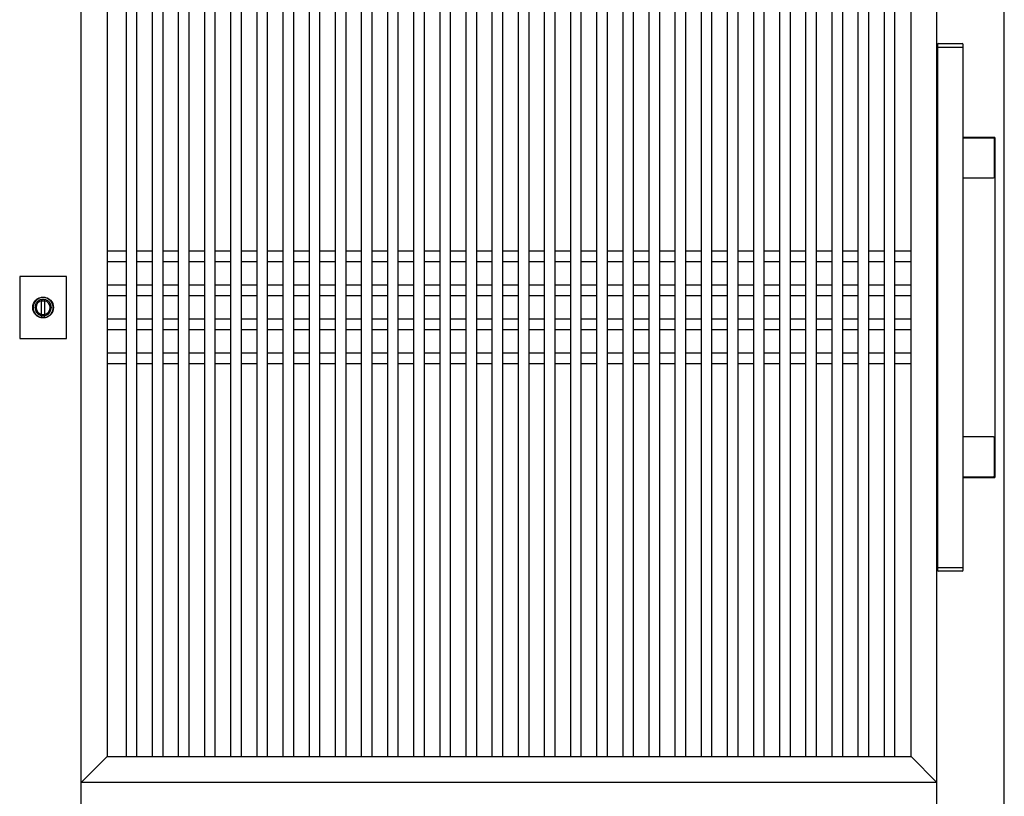
# Model space of a CAD drawing. Extents: x 0 to 27500, y 0 to 20000.
# Drawn here: x 18543 to 19383, y 16703 to 17365 of the extents above; entities that cross this region are included whole.
import ezdxf

# ---------------------------------------------------------------- set-up
doc = ezdxf.new("R2010")
doc.units = 0
doc.layers.add('YKK_A1', color=4, linetype='CONTINUOUS')
doc.layers.add('YKK_A2', color=3, linetype='CONTINUOUS')

msp = doc.modelspace()

# ---------------------------------------------------------------- linework, layer by layer
at = {"layer": 'YKK_A1'}
for p, q in [((18595, 16255), (18595, 18152)), ((18595, 16255), (18595, 18152)), ((19325.01, 16255), (19325.01, 18152)), ((18617.01, 18047), (18617.01, 16737)), ((18633.51, 16737), (18633.51, 18047)), ((18642.51, 16737), (18642.51, 18047)), ((18655.81, 16737), (18655.81, 18047)), ((18664.81, 16737), (18664.81, 18047)), ((18678.11, 16737), (18678.11, 18047)), ((18687.11, 16737), (18687.11, 18047)), ((18700.41, 16737), (18700.41, 18047)), ((18709.41, 16737), (18709.41, 18047)), ((18722.71, 16737), (18722.71, 18047)), ((18731.71, 16737), (18731.71, 18047)), ((18745.01, 16737), (18745.01, 18047)), ((18754.01, 16737), (18754.01, 18047)), ((18767.31, 16737), (18767.31, 18047)), ((18776.31, 16737), (18776.31, 18047)), ((18789.61, 16737), (18789.61, 18047)), ((18798.61, 16737), (18798.61, 18047)), ((18811.91, 16737), (18811.91, 18047)), ((18820.91, 16737), (18820.91, 18047)), ((18834.21, 16737), (18834.21, 18047)), ((18843.21, 16737), (18843.21, 18047)), ((18856.51, 16737), (18856.51, 18047)), ((18865.51, 16737), (18865.51, 18047)), ((18878.81, 16737), (18878.81, 18047)), ((18887.81, 16737), (18887.81, 18047)), ((18901.11, 16737), (18901.11, 18047)), ((18910.11, 16737), (18910.11, 18047)), ((18923.41, 16737), (18923.41, 18047)), ((18932.41, 16737), (18932.41, 18047)), ((18945.71, 16737), (18945.71, 18047)), ((18954.71, 16737), (18954.71, 18047)), ((18968.01, 16737), (18968.01, 18047)), ((18977.01, 16737), (18977.01, 18047)), ((18990.31, 16737), (18990.31, 18047)), ((18999.31, 16737), (18999.31, 18047)), ((19012.61, 16737), (19012.61, 18047)), ((19021.61, 16737), (19021.61, 18047)), ((19034.91, 16737), (19034.91, 18047)), ((19043.91, 16737), (19043.91, 18047)), ((19057.21, 16737), (19057.21, 18047)), ((19066.21, 16737), (19066.21, 18047)), ((19079.51, 16737), (19079.51, 18047)), ((19088.51, 16737), (19088.51, 18047)), ((19101.81, 16737), (19101.81, 18047)), ((19110.81, 16737), (19110.81, 18047)), ((19124.11, 16737), (19124.11, 18047)), ((19133.11, 16737), (19133.11, 18047)), ((19146.41, 16737), (19146.41, 18047)), ((19155.41, 16737), (19155.41, 18047)), ((19168.71, 16737), (19168.71, 18047)), ((19177.71, 16737), (19177.71, 18047)), ((19191.01, 16737), (19191.01, 18047)), ((19200.01, 16737), (19200.01, 18047)), ((19213.31, 16737), (19213.31, 18047)), ((19222.31, 16737), (19222.31, 18047)), ((19235.61, 16737), (19235.61, 18047)), ((19244.61, 16737), (19244.61, 18047)), ((19257.91, 16737), (19257.91, 18047)), ((19266.91, 16737), (19266.91, 18047)), ((19280.21, 16737), (19280.21, 18047)), ((19289.21, 16737), (19289.21, 18047)), ((19303.01, 16737), (19303.01, 18047)), ((18633.51, 17168), (18617.01, 17168)), ((18655.81, 17168), (18642.51, 17168)), ((18678.11, 17168), (18664.81, 17168)), ((18700.41, 17168), (18687.11, 17168)), ((18722.71, 17168), (18709.41, 17168)), ((18745.01, 17168), (18731.71, 17168)), ((18767.31, 17168), (18754.01, 17168)), ((18789.61, 17168), (18776.31, 17168)), ((18811.91, 17168), (18798.61, 17168)), ((18834.21, 17168), (18820.91, 17168)), ((18856.51, 17168), (18843.21, 17168)), ((18878.81, 17168), (18865.51, 17168)), ((18901.11, 17168), (18887.81, 17168)), ((18923.41, 17168), (18910.11, 17168)), ((18945.71, 17168), (18932.41, 17168)), ((18968.01, 17168), (18954.71, 17168)), ((18990.31, 17168), (18977.01, 17168)), ((19012.61, 17168), (18999.31, 17168)), ((19034.91, 17168), (19021.61, 17168)), ((19057.21, 17168), (19043.91, 17168)), ((19079.51, 17168), (19066.21, 17168)), ((19101.81, 17168), (19088.51, 17168)), ((19124.11, 17168), (19110.81, 17168)), ((19146.41, 17168), (19133.11, 17168)), ((19168.71, 17168), (19155.41, 17168)), ((19191.01, 17168), (19177.71, 17168)), ((19213.31, 17168), (19200.01, 17168)), ((19235.61, 17168), (19222.31, 17168)), ((19257.91, 17168), (19244.61, 17168)), ((19280.21, 17168), (19266.91, 17168)), ((19303.01, 17168), (19289.21, 17168)), ((18633.51, 17159), (18617.01, 17159)), ((18655.81, 17159), (18642.51, 17159)), ((18678.11, 17159), (18664.81, 17159)), ((18700.41, 17159), (18687.11, 17159)), ((18722.71, 17159), (18709.41, 17159)), ((18745.01, 17159), (18731.71, 17159)), ((18767.31, 17159), (18754.01, 17159)), ((18789.61, 17159), (18776.31, 17159)), ((18811.91, 17159), (18798.61, 17159)), ((18834.21, 17159), (18820.91, 17159)), ((18856.51, 17159), (18843.21, 17159)), ((18878.81, 17159), (18865.51, 17159)), ((18901.11, 17159), (18887.81, 17159)), ((18923.41, 17159), (18910.11, 17159)), ((18945.71, 17159), (18932.41, 17159)), ((18968.01, 17159), (18954.71, 17159)), ((18990.31, 17159), (18977.01, 17159)), ((19012.61, 17159), (18999.31, 17159)), ((19034.91, 17159), (19021.61, 17159)), ((19057.21, 17159), (19043.91, 17159)), ((19079.51, 17159), (19066.21, 17159)), ((19101.81, 17159), (19088.51, 17159)), ((19124.11, 17159), (19110.81, 17159)), ((19146.41, 17159), (19133.11, 17159)), ((19168.71, 17159), (19155.41, 17159)), ((19191.01, 17159), (19177.71, 17159)), ((19213.31, 17159), (19200.01, 17159)), ((19235.61, 17159), (19222.31, 17159)), ((19257.91, 17159), (19244.61, 17159)), ((19280.21, 17159), (19266.91, 17159)), ((19303.01, 17159), (19289.21, 17159)), ((18633.51, 17139), (18617.01, 17139)), ((18655.81, 17139), (18642.51, 17139)), ((18678.11, 17139), (18664.81, 17139)), ((18700.41, 17139), (18687.11, 17139)), ((18722.71, 17139), (18709.41, 17139)), ((18745.01, 17139), (18731.71, 17139)), ((18767.31, 17139), (18754.01, 17139)), ((18789.61, 17139), (18776.31, 17139)), ((18811.91, 17139), (18798.61, 17139)), ((18834.21, 17139), (18820.91, 17139)), ((18856.51, 17139), (18843.21, 17139)), ((18878.81, 17139), (18865.51, 17139)), ((18901.11, 17139), (18887.81, 17139)), ((18923.41, 17139), (18910.11, 17139)), ((18945.71, 17139), (18932.41, 17139)), ((18968.01, 17139), (18954.71, 17139)), ((18990.31, 17139), (18977.01, 17139)), ((19012.61, 17139), (18999.31, 17139)), ((19034.91, 17139), (19021.61, 17139)), ((19057.21, 17139), (19043.91, 17139)), ((19079.51, 17139), (19066.21, 17139)), ((19101.81, 17139), (19088.51, 17139)), ((19124.11, 17139), (19110.81, 17139)), ((19146.41, 17139), (19133.11, 17139)), ((19168.71, 17139), (19155.41, 17139)), ((19191.01, 17139), (19177.71, 17139)), ((19213.31, 17139), (19200.01, 17139)), ((19235.61, 17139), (19222.31, 17139)), ((19257.91, 17139), (19244.61, 17139)), ((19280.21, 17139), (19266.91, 17139)), ((19303.01, 17139), (19289.21, 17139)), ((18633.51, 17130), (18617.01, 17130)), ((18655.81, 17130), (18642.51, 17130)), ((18678.11, 17130), (18664.81, 17130)), ((18700.41, 17130), (18687.11, 17130)), ((18722.71, 17130), (18709.41, 17130)), ((18745.01, 17130), (18731.71, 17130)), ((18767.31, 17130), (18754.01, 17130)), ((18789.61, 17130), (18776.31, 17130)), ((18811.91, 17130), (18798.61, 17130)), ((18834.21, 17130), (18820.91, 17130)), ((18856.51, 17130), (18843.21, 17130)), ((18878.81, 17130), (18865.51, 17130)), ((18901.11, 17130), (18887.81, 17130)), ((18923.41, 17130), (18910.11, 17130)), ((18945.71, 17130), (18932.41, 17130)), ((18968.01, 17130), (18954.71, 17130)), ((18990.31, 17130), (18977.01, 17130)), ((19012.61, 17130), (18999.31, 17130)), ((19034.91, 17130), (19021.61, 17130)), ((19057.21, 17130), (19043.91, 17130)), ((19079.51, 17130), (19066.21, 17130)), ((19101.81, 17130), (19088.51, 17130)), ((19124.11, 17130), (19110.81, 17130)), ((19146.41, 17130), (19133.11, 17130)), ((19168.71, 17130), (19155.41, 17130)), ((19191.01, 17130), (19177.71, 17130)), ((19213.31, 17130), (19200.01, 17130)), ((19235.61, 17130), (19222.31, 17130)), ((19257.91, 17130), (19244.61, 17130)), ((19280.21, 17130), (19266.91, 17130)), ((19303.01, 17130), (19289.21, 17130)), ((18633.51, 17110), (18617.01, 17110)), ((18655.81, 17110), (18642.51, 17110)), ((18678.11, 17110), (18664.81, 17110)), ((18700.41, 17110), (18687.11, 17110)), ((18722.71, 17110), (18709.41, 17110)), ((18745.01, 17110), (18731.71, 17110)), ((18767.31, 17110), (18754.01, 17110)), ((18789.61, 17110), (18776.31, 17110)), ((18811.91, 17110), (18798.61, 17110)), ((18834.21, 17110), (18820.91, 17110)), ((18856.51, 17110), (18843.21, 17110)), ((18878.81, 17110), (18865.51, 17110)), ((18901.11, 17110), (18887.81, 17110)), ((18923.41, 17110), (18910.11, 17110)), ((18945.71, 17110), (18932.41, 17110)), ((18968.01, 17110), (18954.71, 17110)), ((18990.31, 17110), (18977.01, 17110)), ((19012.61, 17110), (18999.31, 17110)), ((19034.91, 17110), (19021.61, 17110)), ((19057.21, 17110), (19043.91, 17110)), ((19079.51, 17110), (19066.21, 17110)), ((19101.81, 17110), (19088.51, 17110)), ((19124.11, 17110), (19110.81, 17110)), ((19146.41, 17110), (19133.11, 17110)), ((19168.71, 17110), (19155.41, 17110)), ((19191.01, 17110), (19177.71, 17110)), ((19213.31, 17110), (19200.01, 17110)), ((19235.61, 17110), (19222.31, 17110)), ((19257.91, 17110), (19244.61, 17110)), ((19280.21, 17110), (19266.91, 17110)), ((19303.01, 17110), (19289.21, 17110)), ((18633.51, 17101), (18617.01, 17101)), ((18655.81, 17101), (18642.51, 17101)), ((18678.11, 17101), (18664.81, 17101)), ((18700.41, 17101), (18687.11, 17101)), ((18722.71, 17101), (18709.41, 17101)), ((18745.01, 17101), (18731.71, 17101)), ((18767.31, 17101), (18754.01, 17101)), ((18789.61, 17101), (18776.31, 17101)), ((18811.91, 17101), (18798.61, 17101)), ((18834.21, 17101), (18820.91, 17101)), ((18856.51, 17101), (18843.21, 17101)), ((18878.81, 17101), (18865.51, 17101)), ((18901.11, 17101), (18887.81, 17101)), ((18923.41, 17101), (18910.11, 17101)), ((18945.71, 17101), (18932.41, 17101)), ((18968.01, 17101), (18954.71, 17101)), ((18990.31, 17101), (18977.01, 17101)), ((19012.61, 17101), (18999.31, 17101)), ((19034.91, 17101), (19021.61, 17101)), ((19057.21, 17101), (19043.91, 17101)), ((19079.51, 17101), (19066.21, 17101)), ((19101.81, 17101), (19088.51, 17101)), ((19124.11, 17101), (19110.81, 17101)), ((19146.41, 17101), (19133.11, 17101)), ((19168.71, 17101), (19155.41, 17101)), ((19191.01, 17101), (19177.71, 17101)), ((19213.31, 17101), (19200.01, 17101)), ((19235.61, 17101), (19222.31, 17101)), ((19257.91, 17101), (19244.61, 17101)), ((19280.21, 17101), (19266.91, 17101)), ((19303.01, 17101), (19289.21, 17101)), ((18633.51, 17081), (18617.01, 17081)), ((18655.81, 17081), (18642.51, 17081)), ((18678.11, 17081), (18664.81, 17081)), ((18700.41, 17081), (18687.11, 17081)), ((18722.71, 17081), (18709.41, 17081)), ((18745.01, 17081), (18731.71, 17081)), ((18767.31, 17081), (18754.01, 17081)), ((18789.61, 17081), (18776.31, 17081)), ((18811.91, 17081), (18798.61, 17081)), ((18834.21, 17081), (18820.91, 17081)), ((18856.51, 17081), (18843.21, 17081)), ((18878.81, 17081), (18865.51, 17081)), ((18901.11, 17081), (18887.81, 17081)), ((18923.41, 17081), (18910.11, 17081)), ((18945.71, 17081), (18932.41, 17081)), ((18968.01, 17081), (18954.71, 17081)), ((18990.31, 17081), (18977.01, 17081)), ((19012.61, 17081), (18999.31, 17081)), ((19034.91, 17081), (19021.61, 17081)), ((19057.21, 17081), (19043.91, 17081)), ((19079.51, 17081), (19066.21, 17081)), ((19101.81, 17081), (19088.51, 17081)), ((19124.11, 17081), (19110.81, 17081)), ((19146.41, 17081), (19133.11, 17081)), ((19168.71, 17081), (19155.41, 17081)), ((19191.01, 17081), (19177.71, 17081)), ((19213.31, 17081), (19200.01, 17081)), ((19235.61, 17081), (19222.31, 17081)), ((19257.91, 17081), (19244.61, 17081)), ((19280.21, 17081), (19266.91, 17081)), ((19303.01, 17081), (19289.21, 17081)), ((18633.51, 17072), (18617.01, 17072)), ((18655.81, 17072), (18642.51, 17072)), ((18678.11, 17072), (18664.81, 17072)), ((18700.41, 17072), (18687.11, 17072)), ((18722.71, 17072), (18709.41, 17072)), ((18745.01, 17072), (18731.71, 17072)), ((18767.31, 17072), (18754.01, 17072)), ((18789.61, 17072), (18776.31, 17072)), ((18811.91, 17072), (18798.61, 17072)), ((18834.21, 17072), (18820.91, 17072)), ((18856.51, 17072), (18843.21, 17072)), ((18878.81, 17072), (18865.51, 17072)), ((18901.11, 17072), (18887.81, 17072)), ((18923.41, 17072), (18910.11, 17072)), ((18945.71, 17072), (18932.41, 17072)), ((18968.01, 17072), (18954.71, 17072)), ((18990.31, 17072), (18977.01, 17072)), ((19012.61, 17072), (18999.31, 17072)), ((19034.91, 17072), (19021.61, 17072)), ((19057.21, 17072), (19043.91, 17072)), ((19079.51, 17072), (19066.21, 17072)), ((19101.81, 17072), (19088.51, 17072)), ((19124.11, 17072), (19110.81, 17072)), ((19146.41, 17072), (19133.11, 17072)), ((19168.71, 17072), (19155.41, 17072)), ((19191.01, 17072), (19177.71, 17072)), ((19213.31, 17072), (19200.01, 17072)), ((19235.61, 17072), (19222.31, 17072)), ((19257.91, 17072), (19244.61, 17072)), ((19280.21, 17072), (19266.91, 17072)), ((19303.01, 17072), (19289.21, 17072)), ((18595.01, 16715), (18617.01, 16737)), ((18617.01, 16737), (19303.01, 16737)), ((19303.01, 16737), (19325.01, 16715)), ((19325.01, 16715), (18595.01, 16715))]:
    msp.add_line(p, q, dxfattribs=at)
at = {"layer": 'YKK_A2', "linetype": 'Continuous'}
for p, q in [((19382.5, 16184), (19382.5, 18216)), ((19325.5, 17344.09), (19325.5, 17342.39)), ((19325.6, 17342.09), (19325.5, 17341.99)), ((19325.5, 17341.99), (19325.5, 16898.19)), ((19325.6, 17342.09), (19327.27, 17342.09)), ((19326.5, 17345.09), (19328.12, 17345.09)), ((19327.27, 17342.09), (19345.74, 17342.09)), ((19328.12, 17345.09), (19344.89, 17345.09)), ((19344.89, 17345.09), (19346.5, 17345.09)), ((19345.74, 17342.09), (19347.4, 17342.09)), ((19347.5, 17341.99), (19347.4, 17342.09)), ((19347.5, 17342.39), (19347.5, 17344.09)), ((19347.5, 16898.19), (19347.5, 17341.99)), ((19373.81, 17265.09), (19347.5, 17265.09)), ((19373.17, 17264.46), (19347.5, 17264.46)), ((19373.17, 17264.46), (19373.17, 17264.46)), ((19374.17, 17263.46), (19374.17, 17263.46)), ((19374.17, 17231.53), (19374.17, 17263.46)), ((19374.8, 16976.09), (19374.8, 17264.09)), ((19347.5, 17230.53), (19373.17, 17230.53)), ((19373.17, 17230.53), (19373.17, 17230.53)), ((19374.17, 17231.53), (19374.17, 17231.53)), ((18542.5, 17146.5), (18542.5, 17093.5)), ((18582.5, 17146.5), (18542.5, 17146.5)), ((18582.5, 17093.5), (18582.5, 17146.5)), ((18561.2, 17126.88), (18561.2, 17126.67)), ((18561.2, 17126.67), (18561.2, 17125.86)), ((18561.3, 17126.9), (18561.3, 17125.7)), ((18561.3, 17125.5), (18561.3, 17125.7)), ((18563.7, 17125.5), (18561.3, 17125.5)), ((18563.7, 17125.7), (18563.7, 17126.9)), ((18563.7, 17125.7), (18563.7, 17125.5)), ((18563.8, 17126.67), (18563.8, 17126.88)), ((18563.8, 17125.86), (18563.8, 17126.67)), ((18561.2, 17111.7), (18561.2, 17111.5)), ((18563.8, 17111.5), (18563.8, 17111.7)), ((18542.5, 17093.5), (18582.5, 17093.5)), ((19373.17, 17009.66), (19347.5, 17009.66)), ((19373.17, 17009.66), (19373.17, 17009.66)), ((19374.17, 17008.66), (19374.17, 17008.66)), ((19374.17, 16976.73), (19374.17, 17008.66)), ((19374.17, 16976.73), (19374.17, 16976.73)), ((19347.5, 16975.73), (19373.17, 16975.73)), ((19347.5, 16975.09), (19373.81, 16975.09)), ((19373.17, 16975.73), (19373.17, 16975.73)), ((19325.5, 16898.19), (19325.6, 16898.09)), ((19325.5, 16897.79), (19325.5, 16896.09)), ((19327.27, 16898.09), (19325.6, 16898.09)), ((19328.12, 16895.09), (19326.5, 16895.09)), ((19345.74, 16898.09), (19327.27, 16898.09)), ((19344.89, 16895.09), (19328.12, 16895.09)), ((19346.5, 16895.09), (19344.89, 16895.09)), ((19347.4, 16898.09), (19345.74, 16898.09)), ((19347.4, 16898.09), (19347.5, 16898.19)), ((19347.5, 16896.09), (19347.5, 16897.79))]:
    msp.add_line(p, q, dxfattribs=at)
at = {"layer": 'YKK_A2'}
for p, q in [((18561.23, 17113.01), (18561.2, 17125.86)), ((18563.8, 17125.86), (18563.77, 17113.01))]:
    msp.add_line(p, q, dxfattribs=at)
at = {"layer": 'YKK_A2', "linetype": 'Continuous'}
for points in [[(19374.8, 17264.1, 0), (19374.8, 17264.1, 0), (19374.8, 17264.1, 0), (19374.8, 17264.1, 0), (19374.8, 17264.1, 0), (19374.8, 17264.2, 0), (19374.8, 17264.2, 0), (19374.8, 17264.2, 0), (19374.8, 17264.2, 0), (19374.8, 17264.2, 0), (19374.8, 17264.2, 0), (19374.8, 17264.2, 0), (19374.8, 17264.2, 0), (19374.8, 17264.3, 0), (19374.8, 17264.3, 0), (19374.8, 17264.3, 0), (19374.8, 17264.3, 0), (19374.8, 17264.3, 0), (19374.8, 17264.3, 0), (19374.8, 17264.3, 0), (19374.8, 17264.3, 0), (19374.8, 17264.3, 0), (19374.8, 17264.4, 0), (19374.8, 17264.4, 0), (19374.8, 17264.4, 0), (19374.8, 17264.4, 0), (19374.8, 17264.4, 0), (19374.8, 17264.4, 0), (19374.7, 17264.4, 0), (19374.7, 17264.4, 0), (19374.7, 17264.5, 0), (19374.7, 17264.5, 0), (19374.7, 17264.5, 0), (19374.7, 17264.5, 0), (19374.7, 17264.5, 0), (19374.7, 17264.5, 0), (19374.7, 17264.5, 0), (19374.7, 17264.5, 0), (19374.7, 17264.5, 0), (19374.7, 17264.6, 0), (19374.7, 17264.6, 0), (19374.7, 17264.6, 0), (19374.7, 17264.6, 0), (19374.7, 17264.6, 0), (19374.7, 17264.6, 0), (19374.7, 17264.6, 0), (19374.6, 17264.6, 0), (19374.6, 17264.6, 0), (19374.6, 17264.6, 0), (19374.6, 17264.7, 0), (19374.6, 17264.7, 0), (19374.6, 17264.7, 0), (19374.6, 17264.7, 0), (19374.6, 17264.7, 0), (19374.6, 17264.7, 0), (19374.6, 17264.7, 0), (19374.6, 17264.7, 0), (19374.6, 17264.7, 0), (19374.6, 17264.7, 0), (19374.6, 17264.8, 0), (19374.5, 17264.8, 0), (19374.5, 17264.8, 0), (19374.5, 17264.8, 0), (19374.5, 17264.8, 0), (19374.5, 17264.8, 0), (19374.5, 17264.8, 0), (19374.5, 17264.8, 0), (19374.5, 17264.8, 0), (19374.5, 17264.8, 0), (19374.5, 17264.8, 0), (19374.5, 17264.8, 0), (19374.4, 17264.9, 0), (19374.4, 17264.9, 0), (19374.4, 17264.9, 0), (19374.4, 17264.9, 0), (19374.4, 17264.9, 0), (19374.4, 17264.9, 0), (19374.4, 17264.9, 0), (19374.4, 17264.9, 0), (19374.4, 17264.9, 0), (19374.4, 17264.9, 0), (19374.4, 17264.9, 0), (19374.3, 17264.9, 0), (19374.3, 17264.9, 0), (19374.3, 17264.9, 0), (19374.3, 17265, 0), (19374.3, 17265, 0), (19374.3, 17265, 0), (19374.3, 17265, 0), (19374.3, 17265, 0), (19374.3, 17265, 0), (19374.2, 17265, 0), (19374.2, 17265, 0), (19374.2, 17265, 0), (19374.2, 17265, 0), (19374.2, 17265, 0), (19374.2, 17265, 0), (19374.2, 17265, 0), (19374.2, 17265, 0), (19374.2, 17265, 0), (19374.1, 17265, 0), (19374.1, 17265, 0), (19374.1, 17265, 0), (19374.1, 17265, 0), (19374.1, 17265, 0), (19374.1, 17265.1, 0), (19374.1, 17265.1, 0), (19374.1, 17265.1, 0), (19374, 17265.1, 0), (19374, 17265.1, 0), (19374, 17265.1, 0), (19374, 17265.1, 0), (19374, 17265.1, 0), (19374, 17265.1, 0), (19374, 17265.1, 0), (19374, 17265.1, 0), (19374, 17265.1, 0), (19373.9, 17265.1, 0), (19373.9, 17265.1, 0), (19373.9, 17265.1, 0), (19373.9, 17265.1, 0), (19373.9, 17265.1, 0), (19373.9, 17265.1, 0), (19373.9, 17265.1, 0), (19373.9, 17265.1, 0), (19373.8, 17265.1, 0), (19373.8, 17265.1, 0), (19373.8, 17265.1, 0), (19373.8, 17265.1, 0)], [(19373.8, 16975.1, 0), (19373.8, 16975.1, 0), (19373.8, 16975.1, 0), (19373.8, 16975.1, 0), (19373.9, 16975.1, 0), (19373.9, 16975.1, 0), (19373.9, 16975.1, 0), (19373.9, 16975.1, 0), (19373.9, 16975.1, 0), (19373.9, 16975.1, 0), (19373.9, 16975.1, 0), (19373.9, 16975.1, 0), (19374, 16975.1, 0), (19374, 16975.1, 0), (19374, 16975.1, 0), (19374, 16975.1, 0), (19374, 16975.1, 0), (19374, 16975.1, 0), (19374, 16975.1, 0), (19374, 16975.1, 0), (19374, 16975.1, 0), (19374.1, 16975.1, 0), (19374.1, 16975.1, 0), (19374.1, 16975.1, 0), (19374.1, 16975.1, 0), (19374.1, 16975.1, 0), (19374.1, 16975.1, 0), (19374.1, 16975.1, 0), (19374.1, 16975.1, 0), (19374.2, 16975.2, 0), (19374.2, 16975.2, 0), (19374.2, 16975.2, 0), (19374.2, 16975.2, 0), (19374.2, 16975.2, 0), (19374.2, 16975.2, 0), (19374.2, 16975.2, 0), (19374.2, 16975.2, 0), (19374.2, 16975.2, 0), (19374.3, 16975.2, 0), (19374.3, 16975.2, 0), (19374.3, 16975.2, 0), (19374.3, 16975.2, 0), (19374.3, 16975.2, 0), (19374.3, 16975.2, 0), (19374.3, 16975.2, 0), (19374.3, 16975.2, 0), (19374.3, 16975.2, 0), (19374.4, 16975.3, 0), (19374.4, 16975.3, 0), (19374.4, 16975.3, 0), (19374.4, 16975.3, 0), (19374.4, 16975.3, 0), (19374.4, 16975.3, 0), (19374.4, 16975.3, 0), (19374.4, 16975.3, 0), (19374.4, 16975.3, 0), (19374.4, 16975.3, 0), (19374.4, 16975.3, 0), (19374.5, 16975.3, 0), (19374.5, 16975.3, 0), (19374.5, 16975.4, 0), (19374.5, 16975.4, 0), (19374.5, 16975.4, 0), (19374.5, 16975.4, 0), (19374.5, 16975.4, 0), (19374.5, 16975.4, 0), (19374.5, 16975.4, 0), (19374.5, 16975.4, 0), (19374.5, 16975.4, 0), (19374.6, 16975.4, 0), (19374.6, 16975.4, 0), (19374.6, 16975.4, 0), (19374.6, 16975.5, 0), (19374.6, 16975.5, 0), (19374.6, 16975.5, 0), (19374.6, 16975.5, 0), (19374.6, 16975.5, 0), (19374.6, 16975.5, 0), (19374.6, 16975.5, 0), (19374.6, 16975.5, 0), (19374.6, 16975.5, 0), (19374.6, 16975.5, 0), (19374.6, 16975.6, 0), (19374.7, 16975.6, 0), (19374.7, 16975.6, 0), (19374.7, 16975.6, 0), (19374.7, 16975.6, 0), (19374.7, 16975.6, 0), (19374.7, 16975.6, 0), (19374.7, 16975.6, 0), (19374.7, 16975.6, 0), (19374.7, 16975.7, 0), (19374.7, 16975.7, 0), (19374.7, 16975.7, 0), (19374.7, 16975.7, 0), (19374.7, 16975.7, 0), (19374.7, 16975.7, 0), (19374.7, 16975.7, 0), (19374.7, 16975.7, 0), (19374.7, 16975.7, 0), (19374.7, 16975.8, 0), (19374.8, 16975.8, 0), (19374.8, 16975.8, 0), (19374.8, 16975.8, 0), (19374.8, 16975.8, 0), (19374.8, 16975.8, 0), (19374.8, 16975.8, 0), (19374.8, 16975.8, 0), (19374.8, 16975.8, 0), (19374.8, 16975.9, 0), (19374.8, 16975.9, 0), (19374.8, 16975.9, 0), (19374.8, 16975.9, 0), (19374.8, 16975.9, 0), (19374.8, 16975.9, 0), (19374.8, 16975.9, 0), (19374.8, 16975.9, 0), (19374.8, 16976, 0), (19374.8, 16976, 0), (19374.8, 16976, 0), (19374.8, 16976, 0), (19374.8, 16976, 0), (19374.8, 16976, 0), (19374.8, 16976, 0), (19374.8, 16976, 0), (19374.8, 16976.1, 0), (19374.8, 16976.1, 0), (19374.8, 16976.1, 0), (19374.8, 16976.1, 0)]]:
    msp.add_polyline3d(points, dxfattribs=at)
at = {"layer": 'YKK_A2'}
for points in [[(18561.2, 17111.7, 0), (18561.2, 17111.7, 0), (18561.2, 17111.7, 0), (18561.2, 17111.7, 0), (18561.2, 17111.7, 0), (18561.2, 17111.7, 0), (18561.2, 17111.8, 0), (18561.2, 17111.8, 0), (18561.2, 17111.8, 0), (18561.2, 17111.8, 0), (18561.2, 17111.8, 0), (18561.2, 17111.8, 0), (18561.2, 17111.8, 0), (18561.2, 17111.8, 0), (18561.2, 17111.8, 0), (18561.2, 17111.8, 0), (18561.2, 17111.8, 0), (18561.2, 17111.9, 0), (18561.2, 17111.9, 0), (18561.2, 17111.9, 0), (18561.2, 17111.9, 0), (18561.2, 17111.9, 0), (18561.2, 17111.9, 0), (18561.2, 17111.9, 0), (18561.2, 17111.9, 0), (18561.2, 17111.9, 0), (18561.2, 17111.9, 0), (18561.2, 17111.9, 0), (18561.2, 17112, 0), (18561.2, 17112, 0), (18561.2, 17112, 0), (18561.2, 17112, 0), (18561.2, 17112, 0), (18561.2, 17112, 0), (18561.2, 17112, 0), (18561.2, 17112, 0), (18561.2, 17112, 0), (18561.2, 17112, 0), (18561.2, 17112, 0), (18561.2, 17112, 0), (18561.2, 17112.1, 0), (18561.2, 17112.1, 0), (18561.2, 17112.1, 0), (18561.2, 17112.1, 0), (18561.2, 17112.1, 0), (18561.2, 17112.1, 0), (18561.2, 17112.1, 0), (18561.2, 17112.1, 0), (18561.2, 17112.1, 0), (18561.2, 17112.1, 0), (18561.2, 17112.1, 0), (18561.2, 17112.2, 0), (18561.2, 17112.2, 0), (18561.2, 17112.2, 0), (18561.2, 17112.2, 0), (18561.2, 17112.2, 0), (18561.2, 17112.2, 0), (18561.2, 17112.2, 0), (18561.2, 17112.2, 0), (18561.2, 17112.2, 0), (18561.2, 17112.2, 0), (18561.2, 17112.2, 0), (18561.2, 17112.3, 0), (18561.2, 17112.3, 0), (18561.2, 17112.3, 0), (18561.2, 17112.3, 0), (18561.2, 17112.3, 0), (18561.2, 17112.3, 0), (18561.2, 17112.3, 0), (18561.2, 17112.3, 0), (18561.2, 17112.3, 0), (18561.2, 17112.3, 0), (18561.2, 17112.3, 0), (18561.2, 17112.4, 0), (18561.2, 17112.4, 0), (18561.2, 17112.4, 0), (18561.2, 17112.4, 0), (18561.2, 17112.4, 0), (18561.2, 17112.4, 0), (18561.2, 17112.4, 0), (18561.2, 17112.4, 0), (18561.2, 17112.4, 0), (18561.2, 17112.4, 0), (18561.2, 17112.4, 0), (18561.2, 17112.5, 0), (18561.2, 17112.5, 0), (18561.2, 17112.5, 0), (18561.2, 17112.5, 0), (18561.2, 17112.5, 0), (18561.2, 17112.5, 0), (18561.2, 17112.5, 0), (18561.2, 17112.5, 0), (18561.2, 17112.5, 0), (18561.2, 17112.5, 0), (18561.2, 17112.5, 0), (18561.2, 17112.5, 0), (18561.2, 17112.6, 0), (18561.2, 17112.6, 0), (18561.2, 17112.6, 0), (18561.2, 17112.6, 0), (18561.2, 17112.6, 0), (18561.2, 17112.6, 0), (18561.2, 17112.6, 0), (18561.2, 17112.6, 0), (18561.2, 17112.6, 0), (18561.2, 17112.6, 0), (18561.2, 17112.6, 0), (18561.2, 17112.7, 0), (18561.2, 17112.7, 0), (18561.2, 17112.7, 0), (18561.2, 17112.7, 0), (18561.2, 17112.7, 0), (18561.2, 17112.7, 0), (18561.2, 17112.7, 0), (18561.2, 17112.7, 0), (18561.2, 17112.7, 0), (18561.2, 17112.7, 0), (18561.2, 17112.7, 0), (18561.2, 17112.8, 0), (18561.2, 17112.8, 0), (18561.2, 17112.8, 0), (18561.2, 17112.8, 0), (18561.2, 17112.8, 0), (18561.2, 17112.8, 0), (18561.2, 17112.8, 0), (18561.2, 17112.8, 0), (18561.2, 17112.8, 0), (18561.2, 17112.8, 0), (18561.2, 17112.8, 0), (18561.2, 17112.9, 0), (18561.2, 17112.9, 0), (18561.2, 17112.9, 0), (18561.2, 17112.9, 0), (18561.2, 17112.9, 0), (18561.2, 17112.9, 0), (18561.2, 17112.9, 0), (18561.2, 17112.9, 0), (18561.2, 17112.9, 0), (18561.2, 17112.9, 0), (18561.2, 17112.9, 0), (18561.2, 17113, 0), (18561.2, 17113, 0), (18561.2, 17113, 0), (18561.2, 17113, 0), (18561.2, 17113, 0), (18561.2, 17113, 0), (18561.2, 17113, 0), (18561.2, 17113, 0), (18561.2, 17113, 0), (18561.2, 17113, 0), (18561.2, 17113, 0), (18561.2, 17113.1, 0), (18561.2, 17113.1, 0), (18561.2, 17113.1, 0), (18561.2, 17113.1, 0), (18561.2, 17113.1, 0), (18561.2, 17113.1, 0), (18561.2, 17113.1, 0), (18561.2, 17113.1, 0), (18561.2, 17113.1, 0)], [(18563.8, 17113.1, 0), (18563.8, 17113.1, 0), (18563.8, 17113.1, 0), (18563.8, 17113.1, 0), (18563.8, 17113.1, 0), (18563.8, 17113.1, 0), (18563.8, 17113.1, 0), (18563.8, 17113.1, 0), (18563.8, 17113.1, 0), (18563.8, 17113, 0), (18563.8, 17113, 0), (18563.8, 17113, 0), (18563.8, 17113, 0), (18563.8, 17113, 0), (18563.8, 17113, 0), (18563.8, 17113, 0), (18563.8, 17113, 0), (18563.8, 17113, 0), (18563.8, 17113, 0), (18563.8, 17113, 0), (18563.8, 17112.9, 0), (18563.8, 17112.9, 0), (18563.8, 17112.9, 0), (18563.8, 17112.9, 0), (18563.8, 17112.9, 0), (18563.8, 17112.9, 0), (18563.8, 17112.9, 0), (18563.8, 17112.9, 0), (18563.8, 17112.9, 0), (18563.8, 17112.9, 0), (18563.8, 17112.9, 0), (18563.8, 17112.8, 0), (18563.8, 17112.8, 0), (18563.8, 17112.8, 0), (18563.8, 17112.8, 0), (18563.8, 17112.8, 0), (18563.8, 17112.8, 0), (18563.8, 17112.8, 0), (18563.8, 17112.8, 0), (18563.8, 17112.8, 0), (18563.8, 17112.8, 0), (18563.8, 17112.8, 0), (18563.8, 17112.7, 0), (18563.8, 17112.7, 0), (18563.8, 17112.7, 0), (18563.8, 17112.7, 0), (18563.8, 17112.7, 0), (18563.8, 17112.7, 0), (18563.8, 17112.7, 0), (18563.8, 17112.7, 0), (18563.8, 17112.7, 0), (18563.8, 17112.7, 0), (18563.8, 17112.7, 0), (18563.8, 17112.6, 0), (18563.8, 17112.6, 0), (18563.8, 17112.6, 0), (18563.8, 17112.6, 0), (18563.8, 17112.6, 0), (18563.8, 17112.6, 0), (18563.8, 17112.6, 0), (18563.8, 17112.6, 0), (18563.8, 17112.6, 0), (18563.8, 17112.6, 0), (18563.8, 17112.6, 0), (18563.8, 17112.5, 0), (18563.8, 17112.5, 0), (18563.8, 17112.5, 0), (18563.8, 17112.5, 0), (18563.8, 17112.5, 0), (18563.8, 17112.5, 0), (18563.8, 17112.5, 0), (18563.8, 17112.5, 0), (18563.8, 17112.5, 0), (18563.8, 17112.5, 0), (18563.8, 17112.5, 0), (18563.8, 17112.5, 0), (18563.8, 17112.4, 0), (18563.8, 17112.4, 0), (18563.8, 17112.4, 0), (18563.8, 17112.4, 0), (18563.8, 17112.4, 0), (18563.8, 17112.4, 0), (18563.8, 17112.4, 0), (18563.8, 17112.4, 0), (18563.8, 17112.4, 0), (18563.8, 17112.4, 0), (18563.8, 17112.4, 0), (18563.8, 17112.3, 0), (18563.8, 17112.3, 0), (18563.8, 17112.3, 0), (18563.8, 17112.3, 0), (18563.8, 17112.3, 0), (18563.8, 17112.3, 0), (18563.8, 17112.3, 0), (18563.8, 17112.3, 0), (18563.8, 17112.3, 0), (18563.8, 17112.3, 0), (18563.8, 17112.3, 0), (18563.8, 17112.2, 0), (18563.8, 17112.2, 0), (18563.8, 17112.2, 0), (18563.8, 17112.2, 0), (18563.8, 17112.2, 0), (18563.8, 17112.2, 0), (18563.8, 17112.2, 0), (18563.8, 17112.2, 0), (18563.8, 17112.2, 0), (18563.8, 17112.2, 0), (18563.8, 17112.2, 0), (18563.8, 17112.1, 0), (18563.8, 17112.1, 0), (18563.8, 17112.1, 0), (18563.8, 17112.1, 0), (18563.8, 17112.1, 0), (18563.8, 17112.1, 0), (18563.8, 17112.1, 0), (18563.8, 17112.1, 0), (18563.8, 17112.1, 0), (18563.8, 17112.1, 0), (18563.8, 17112.1, 0), (18563.8, 17112, 0), (18563.8, 17112, 0), (18563.8, 17112, 0), (18563.8, 17112, 0), (18563.8, 17112, 0), (18563.8, 17112, 0), (18563.8, 17112, 0), (18563.8, 17112, 0), (18563.8, 17112, 0), (18563.8, 17112, 0), (18563.8, 17112, 0), (18563.8, 17112, 0), (18563.8, 17111.9, 0), (18563.8, 17111.9, 0), (18563.8, 17111.9, 0), (18563.8, 17111.9, 0), (18563.8, 17111.9, 0), (18563.8, 17111.9, 0), (18563.8, 17111.9, 0), (18563.8, 17111.9, 0), (18563.8, 17111.9, 0), (18563.8, 17111.9, 0), (18563.8, 17111.9, 0), (18563.8, 17111.8, 0), (18563.8, 17111.8, 0), (18563.8, 17111.8, 0), (18563.8, 17111.8, 0), (18563.8, 17111.8, 0), (18563.8, 17111.8, 0), (18563.8, 17111.8, 0), (18563.8, 17111.8, 0), (18563.8, 17111.8, 0), (18563.8, 17111.8, 0), (18563.8, 17111.8, 0), (18563.8, 17111.7, 0), (18563.8, 17111.7, 0), (18563.8, 17111.7, 0), (18563.8, 17111.7, 0), (18563.8, 17111.7, 0), (18563.8, 17111.7, 0)]]:
    msp.add_polyline3d(points, dxfattribs=at)
at = {"layer": 'YKK_A2', "linetype": 'Continuous'}
msp.add_circle((18562.5, 17120), 8.85, dxfattribs=at)
for centre, radius, start, end in [((19326.5, 17344.09), 1, 90, 180), ((19325.8, 17342.39), 0.3, 180, 270), ((19346.5, 17344.09), 1, 0, 90), ((19347.2, 17342.39), 0.3, 270, 0), ((19373.17, 17263.46), 1, 0, 90), ((19373.17, 17231.53), 1, 270, 0), ((18562.5, 17120), 8.6, 278.69432, 261.30568), ((18562.5, 17120), 7, 99.87089, 259.29722), ((18562.5, 17120), 6, 102.51333, 258.21928), ((18562.5, 17120), 7, 80.12911, 99.87089), ((18562.5, 17120), 7, 280.70278, 80.12911), ((18562.5, 17120), 6, 281.78072, 77.48667), ((18562.5, 17120), 7.1, 259.69009, 280.24157), ((18562.5, 17120), 6, 258.13595, 282.046), ((19373.17, 17008.66), 1, 0, 90), ((19373.17, 16976.73), 1, 270, 0), ((19325.8, 16897.79), 0.3, 90, 180), ((19326.5, 16896.09), 1, 180, 270), ((19346.5, 16896.09), 1, 270, 0), ((19347.2, 16897.79), 0.3, 0, 90)]:
    msp.add_arc(centre, radius, start, end, dxfattribs=at)

doc.saveas('drawing.dxf')
